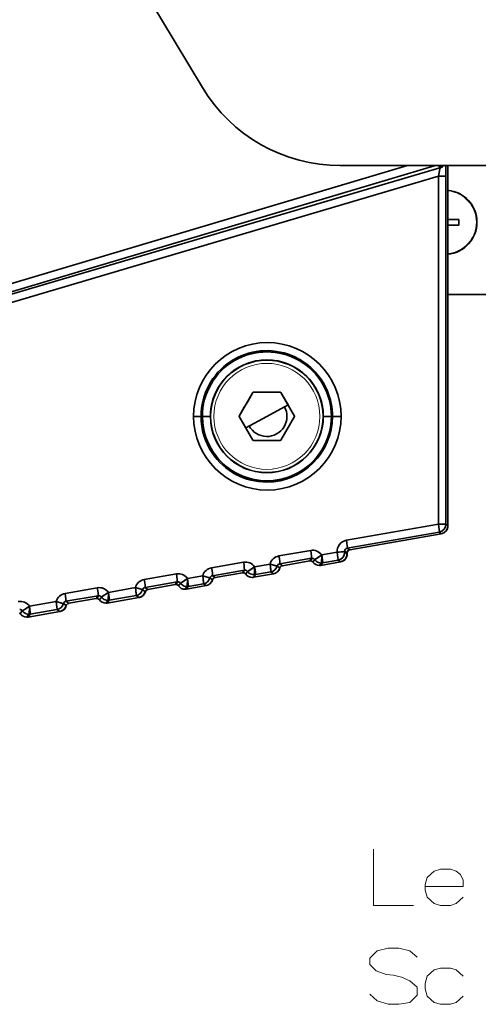
# Model space of a CAD drawing. Extents: x 46 to 2233, y 83 to 987.
# Drawn here: x 1248 to 1277, y 343 to 405 of the extents above; entities that cross this region are included whole.
import ezdxf

# ---------------------------------------------------------------- set-up
doc = ezdxf.new("R2010")
doc.units = 0

msp = doc.modelspace()

# ---------------------------------------------------------------- linework, layer by layer
at = {"color": 7, "lineweight": 35}
for p, q in [((1259.355, 400.355), (1249.352, 417.027)), ((1220.6, 380.166), (1272.111, 395.5)), ((1220.6, 380.166), (1272.111, 395.5)), ((1274.131, 395.367), (1220.706, 379.599)), ((1274.131, 395.367), (1220.706, 379.599)), ((1220.743, 379.687), (1273.863, 395.5)), ((1220.743, 379.687), (1273.863, 395.5)), ((1325.44, 395.5), (1267.93, 395.5)), ((1274.131, 395.367), (1274.057, 395.5)), ((1274.131, 395.367), (1274.057, 395.5)), ((1274.631, 373.072), (1274.631, 395.5)), ((1274.631, 373.072), (1274.631, 395.5)), ((1274.631, 373.072), (1274.631, 395.5)), ((1274.631, 373.072), (1274.631, 395.5)), ((1274.04, 394.83), (1220.601, 379.057)), ((1274.04, 394.83), (1220.601, 379.057)), ((1274.04, 373.178), (1274.04, 394.83)), ((1274.04, 373.178), (1274.04, 394.83)), ((1274.505, 394.83), (1274.04, 394.83)), ((1274.04, 394.83), (1274.505, 394.83)), ((1274.505, 373.178), (1274.505, 394.83)), ((1274.505, 373.178), (1274.505, 394.83)), ((1275.309, 392.151), (1274.631, 392.151)), ((1274.631, 391.791), (1274.769, 391.791)), ((1275.309, 391.791), (1274.769, 391.791)), ((1307.44, 387.471), (1274.631, 387.471)), ((1261.639, 379.905), (1262.484, 381.368)), ((1262.516, 381.386), (1264.205, 381.386)), ((1264.677, 380.606), (1264.232, 381.371)), ((1264.237, 381.368), (1265.082, 379.905)), ((1263.36, 379.886), (1264.677, 380.606)), ((1258.796, 379.886), (1259.261, 379.886)), ((1258.796, 379.886), (1259.261, 379.886)), ((1259.348, 379.886), (1259.261, 379.886)), ((1259.348, 379.886), (1259.261, 379.886)), ((1259.847, 379.886), (1259.348, 379.886)), ((1259.847, 379.886), (1259.348, 379.886)), ((1261.639, 379.905), (1261.639, 379.868)), ((1262.044, 379.167), (1261.639, 379.873)), ((1262.484, 378.405), (1261.639, 379.868)), ((1263.358, 379.885), (1262.044, 379.167)), ((1263.318, 379.863), (1263.36, 379.886)), ((1265.082, 379.868), (1264.237, 378.405)), ((1265.082, 379.868), (1265.082, 379.905)), ((1266.873, 379.886), (1267.373, 379.886)), ((1266.873, 379.886), (1267.373, 379.886)), ((1267.373, 379.886), (1267.443, 379.886)), ((1267.373, 379.886), (1267.443, 379.886)), ((1267.978, 379.886), (1267.443, 379.886)), ((1267.978, 379.886), (1267.443, 379.886)), ((1264.205, 378.386), (1262.516, 378.386)), ((1266.616, 376.624), (1266.626, 376.633)), ((1266.617, 376.624), (1266.627, 376.634)), ((1274.04, 373.178), (1268.313, 372.175)), ((1274.04, 373.178), (1268.313, 372.175)), ((1274.092, 372.686), (1268.365, 371.683)), ((1274.092, 372.686), (1268.365, 371.683)), ((1274.505, 373.178), (1274.04, 373.178)), ((1274.505, 373.178), (1274.04, 373.178)), ((1274.218, 372.58), (1274.092, 372.686)), ((1274.218, 372.58), (1274.092, 372.686)), ((1274.631, 373.072), (1274.505, 373.178)), ((1274.631, 373.072), (1274.505, 373.178)), ((1268.519, 371.575), (1274.218, 372.58)), ((1268.519, 371.575), (1274.218, 372.58)), ((1274.218, 372.58), (1268.519, 371.575)), ((1274.218, 372.58), (1268.519, 371.575)), ((1274.218, 372.58), (1268.519, 371.575)), ((1274.218, 372.58), (1268.519, 371.575)), ((1266.088, 371.541), (1264.112, 371.195)), ((1266.088, 371.541), (1264.112, 371.195)), ((1268.2, 371.469), (1268.199, 371.487)), ((1268.2, 371.469), (1268.199, 371.487)), ((1268.354, 371.378), (1268.199, 371.487)), ((1268.354, 371.378), (1268.199, 371.487)), ((1268.355, 371.36), (1268.2, 371.469)), ((1268.355, 371.36), (1268.2, 371.469)), ((1268.359, 371.423), (1268.364, 371.441)), ((1268.519, 371.575), (1268.365, 371.683)), ((1268.519, 371.575), (1268.365, 371.683)), ((1268.519, 371.575), (1268.516, 371.592)), ((1268.519, 371.575), (1268.516, 371.591)), ((1266.14, 371.049), (1264.164, 370.703)), ((1266.14, 371.049), (1264.164, 370.703)), ((1264.324, 370.591), (1266.03, 370.892)), ((1264.324, 370.591), (1266.03, 370.892)), ((1266.03, 370.892), (1264.324, 370.591)), ((1266.03, 370.892), (1264.324, 370.591)), ((1266.03, 370.892), (1264.324, 370.591)), ((1266.03, 370.892), (1264.324, 370.591)), ((1266.14, 371.049), (1266.03, 370.892)), ((1266.14, 371.049), (1266.03, 370.892)), ((1266.03, 370.892), (1266.065, 370.895)), ((1266.03, 370.892), (1266.065, 370.895)), ((1266.175, 371.052), (1266.065, 370.895)), ((1266.175, 371.052), (1266.065, 370.895)), ((1266.14, 371.049), (1266.175, 371.052)), ((1266.14, 371.049), (1266.175, 371.052)), ((1266.337, 370.967), (1266.228, 370.811)), ((1266.337, 370.967), (1266.228, 370.811)), ((1267.737, 371.424), (1266.78, 371.256)), ((1267.737, 371.424), (1266.78, 371.256)), ((1267.789, 370.932), (1266.832, 370.764)), ((1267.789, 370.932), (1266.832, 370.764)), ((1267.943, 370.823), (1267.789, 370.932)), ((1267.943, 370.823), (1267.789, 370.932)), ((1267.942, 370.833), (1267.943, 370.823)), ((1267.942, 370.833), (1267.943, 370.823)), ((1268.357, 371.315), (1268.202, 371.424)), ((1268.357, 371.315), (1268.202, 371.424)), ((1268.355, 371.36), (1268.354, 371.378)), ((1268.355, 371.36), (1268.354, 371.378)), ((1268.357, 371.318), (1268.355, 371.36)), ((1268.357, 371.315), (1268.355, 371.36)), ((1268.357, 371.318), (1268.355, 371.36)), ((1268.357, 371.315), (1268.355, 371.36)), ((1261.907, 370.809), (1259.921, 370.461)), ((1261.907, 370.809), (1259.921, 370.461)), ((1261.959, 370.317), (1259.973, 369.969)), ((1261.959, 370.317), (1259.973, 369.969)), ((1261.959, 370.317), (1261.845, 370.154)), ((1261.959, 370.317), (1261.845, 370.154)), ((1262.156, 370.235), (1262.042, 370.073)), ((1262.156, 370.235), (1262.042, 370.073)), ((1263.558, 370.692), (1262.598, 370.524)), ((1263.558, 370.692), (1262.598, 370.524)), ((1264.166, 370.447), (1264.005, 370.56)), ((1264.166, 370.447), (1264.005, 370.56)), ((1264.324, 370.591), (1264.164, 370.703)), ((1264.324, 370.591), (1264.164, 370.703)), ((1264.307, 370.587), (1264.324, 370.591)), ((1264.324, 370.591), (1264.322, 370.6)), ((1264.324, 370.591), (1264.322, 370.6)), ((1266.745, 370.756), (1266.636, 370.6)), ((1266.745, 370.756), (1266.636, 370.6)), ((1266.722, 370.608), (1267.943, 370.823)), ((1266.722, 370.608), (1267.943, 370.823)), ((1267.943, 370.823), (1266.722, 370.608)), ((1267.943, 370.823), (1266.722, 370.608)), ((1267.943, 370.823), (1266.722, 370.608)), ((1267.943, 370.823), (1266.722, 370.608)), ((1266.832, 370.764), (1266.722, 370.608)), ((1266.832, 370.764), (1266.722, 370.608)), ((1257.726, 370.077), (1255.729, 369.728)), ((1257.726, 370.077), (1255.729, 369.728)), ((1259.367, 369.958), (1258.417, 369.792)), ((1259.367, 369.958), (1258.417, 369.792)), ((1259.814, 369.826), (1259.98, 369.709)), ((1259.814, 369.826), (1259.98, 369.709)), ((1259.973, 369.969), (1260.138, 369.853)), ((1259.973, 369.969), (1260.138, 369.853)), ((1260.122, 369.849), (1260.138, 369.853)), ((1260.138, 369.853), (1260.137, 369.862)), ((1260.138, 369.853), (1260.137, 369.862)), ((1260.138, 369.853), (1261.845, 370.154)), ((1260.138, 369.853), (1261.845, 370.154)), ((1261.845, 370.154), (1260.138, 369.853)), ((1261.845, 370.154), (1260.138, 369.853)), ((1261.845, 370.154), (1260.138, 369.853)), ((1261.845, 370.154), (1260.138, 369.853)), ((1262.537, 369.87), (1263.771, 370.087)), ((1262.537, 369.87), (1263.771, 370.087)), ((1263.771, 370.087), (1262.537, 369.87)), ((1263.771, 370.087), (1262.537, 369.87)), ((1263.771, 370.087), (1262.537, 369.87)), ((1263.771, 370.087), (1262.537, 369.87)), ((1262.65, 370.032), (1262.537, 369.87)), ((1262.65, 370.032), (1262.537, 369.87)), ((1263.61, 370.2), (1262.65, 370.032)), ((1263.61, 370.2), (1262.65, 370.032)), ((1263.771, 370.087), (1263.61, 370.2)), ((1263.771, 370.087), (1263.61, 370.2)), ((1252.806, 369.216), (1250.798, 368.864)), ((1252.806, 369.216), (1250.798, 368.864)), ((1255.175, 369.224), (1253.498, 368.931)), ((1255.175, 369.224), (1253.498, 368.931)), ((1255.795, 368.971), (1255.622, 369.092)), ((1255.795, 368.971), (1255.622, 369.092)), ((1257.777, 369.585), (1255.781, 369.235)), ((1257.777, 369.585), (1255.781, 369.235)), ((1255.953, 369.115), (1255.781, 369.235)), ((1255.953, 369.115), (1255.781, 369.235)), ((1255.937, 369.111), (1255.953, 369.115)), ((1255.953, 369.115), (1255.951, 369.124)), ((1255.953, 369.115), (1255.951, 369.124)), ((1255.953, 369.115), (1257.659, 369.416)), ((1255.953, 369.115), (1257.659, 369.416)), ((1257.659, 369.416), (1255.953, 369.115)), ((1257.659, 369.416), (1255.953, 369.115)), ((1257.659, 369.416), (1255.953, 369.115)), ((1257.659, 369.416), (1255.953, 369.115)), ((1257.777, 369.585), (1257.659, 369.416)), ((1257.777, 369.585), (1257.659, 369.416)), ((1257.659, 369.416), (1257.694, 369.419)), ((1257.659, 369.416), (1257.694, 369.419)), ((1257.812, 369.588), (1257.694, 369.419)), ((1257.812, 369.588), (1257.694, 369.419)), ((1257.777, 369.585), (1257.812, 369.588)), ((1257.777, 369.585), (1257.812, 369.588)), ((1257.975, 369.503), (1257.857, 369.335)), ((1257.975, 369.503), (1257.857, 369.335)), ((1257.857, 369.335), (1257.884, 369.354)), ((1258.382, 369.292), (1258.265, 369.124)), ((1258.382, 369.292), (1258.265, 369.124)), ((1258.352, 369.132), (1259.585, 369.349)), ((1258.352, 369.132), (1259.585, 369.349)), ((1259.585, 369.349), (1258.352, 369.132)), ((1259.585, 369.349), (1258.352, 369.132)), ((1259.585, 369.349), (1258.352, 369.132)), ((1259.585, 369.349), (1258.352, 369.132)), ((1258.469, 369.3), (1258.352, 369.132)), ((1258.469, 369.3), (1258.352, 369.132)), ((1259.418, 369.466), (1258.469, 369.3)), ((1259.418, 369.466), (1258.469, 369.3)), ((1259.418, 369.466), (1259.585, 369.349)), ((1259.418, 369.466), (1259.585, 369.349)), ((1259.583, 369.359), (1259.585, 369.349)), ((1259.583, 369.359), (1259.585, 369.349)), ((1252.858, 368.724), (1250.85, 368.372)), ((1252.858, 368.724), (1250.85, 368.372)), ((1251.029, 368.247), (1252.735, 368.548)), ((1251.029, 368.247), (1252.735, 368.548)), ((1252.735, 368.548), (1251.029, 368.247)), ((1252.735, 368.548), (1251.029, 368.247)), ((1252.735, 368.548), (1251.029, 368.247)), ((1252.735, 368.548), (1251.029, 368.247)), ((1252.858, 368.724), (1252.735, 368.548)), ((1252.858, 368.724), (1252.735, 368.548)), ((1252.735, 368.548), (1252.77, 368.551)), ((1252.735, 368.548), (1252.77, 368.551)), ((1252.893, 368.726), (1252.77, 368.551)), ((1252.893, 368.726), (1252.77, 368.551)), ((1252.858, 368.724), (1252.893, 368.727)), ((1252.858, 368.724), (1252.893, 368.726)), ((1253.056, 368.641), (1252.933, 368.467)), ((1253.056, 368.641), (1252.933, 368.467)), ((1253.463, 368.431), (1253.341, 368.256)), ((1253.463, 368.431), (1253.341, 368.256)), ((1253.427, 368.264), (1255.4, 368.611)), ((1253.427, 368.264), (1255.4, 368.611)), ((1255.4, 368.611), (1253.427, 368.264)), ((1255.4, 368.611), (1253.427, 368.264)), ((1255.4, 368.611), (1253.427, 368.264)), ((1255.4, 368.611), (1253.427, 368.264)), ((1253.55, 368.438), (1253.427, 368.264)), ((1253.55, 368.438), (1253.427, 368.264)), ((1255.227, 368.732), (1253.55, 368.438)), ((1255.227, 368.732), (1253.55, 368.438)), ((1255.4, 368.611), (1255.227, 368.732)), ((1255.4, 368.611), (1255.227, 368.732)), ((1255.4, 368.611), (1255.416, 368.615)), ((1255.416, 368.615), (1255.454, 368.624)), ((1248.136, 367.78), (1248.009, 367.598)), ((1248.136, 367.78), (1248.009, 367.598)), ((1250.244, 368.361), (1248.579, 368.07)), ((1250.244, 368.361), (1248.579, 368.07)), ((1250.296, 367.869), (1248.631, 367.577)), ((1250.296, 367.869), (1248.631, 367.577)), ((1250.476, 367.743), (1250.296, 367.869)), ((1250.476, 367.743), (1250.296, 367.869)), ((1250.871, 368.103), (1250.691, 368.229)), ((1250.871, 368.103), (1250.691, 368.229)), ((1251.029, 368.247), (1250.85, 368.372)), ((1251.029, 368.247), (1250.85, 368.372)), ((1251.012, 368.243), (1251.029, 368.247)), ((1251.029, 368.247), (1251.027, 368.256)), ((1251.029, 368.247), (1251.027, 368.256)), ((1248.544, 367.57), (1248.417, 367.388)), ((1248.544, 367.57), (1248.417, 367.388)), ((1248.503, 367.395), (1250.476, 367.743)), ((1248.503, 367.395), (1250.476, 367.743)), ((1250.476, 367.743), (1248.503, 367.395)), ((1250.476, 367.743), (1248.503, 367.395)), ((1250.476, 367.743), (1248.503, 367.395)), ((1250.476, 367.743), (1248.503, 367.395)), ((1248.631, 367.577), (1248.503, 367.395)), ((1248.631, 367.577), (1248.503, 367.395)), ((1250.476, 367.743), (1250.492, 367.746)), ((1250.492, 367.746), (1250.53, 367.756))]:
    msp.add_line(p, q, dxfattribs=at)
for points in [[(1274.04, 394.83), (1274.134, 395.294), (1274.138, 395.349)], [(1274.04, 394.83), (1274.135, 395.299), (1274.138, 395.349)], [(1274.092, 372.686), (1274.094, 372.687), (1274.095, 372.69), (1274.097, 372.703), (1274.07, 372.994), (1274.04, 373.178)], [(1266.78, 371.256), (1266.392, 370.994), (1266.347, 370.97), (1266.34, 370.967), (1266.338, 370.967)], [(1266.832, 370.764), (1266.833, 370.766), (1266.834, 370.768), (1266.837, 370.782), (1266.809, 371.072), (1266.78, 371.256)], [(1267.789, 370.932), (1267.79, 370.933), (1267.792, 370.936), (1267.794, 370.949), (1267.766, 371.24), (1267.737, 371.424)], [(1262.598, 370.524), (1262.21, 370.262), (1262.166, 370.238), (1262.159, 370.235), (1262.157, 370.235)], [(1262.65, 370.032), (1262.652, 370.033), (1262.653, 370.036), (1262.656, 370.05), (1262.628, 370.34), (1262.598, 370.524)], [(1263.558, 370.692), (1263.959, 370.576), (1263.999, 370.563), (1264.004, 370.56), (1264.005, 370.56)], [(1263.558, 370.692), (1263.984, 370.568), (1264.002, 370.561), (1264.005, 370.56)], [(1263.61, 370.2), (1263.611, 370.201), (1263.613, 370.204), (1263.615, 370.218), (1263.588, 370.508), (1263.558, 370.692)], [(1258.417, 369.792), (1258.029, 369.53), (1257.985, 369.506), (1257.978, 369.503), (1257.976, 369.503)], [(1258.469, 369.3), (1258.471, 369.301), (1258.472, 369.304), (1258.474, 369.317), (1258.447, 369.608), (1258.417, 369.792)], [(1259.367, 369.958), (1259.768, 369.842), (1259.808, 369.829), (1259.813, 369.827), (1259.814, 369.826)], [(1259.367, 369.958), (1259.793, 369.834), (1259.811, 369.827), (1259.814, 369.826)], [(1259.418, 369.466), (1259.42, 369.468), (1259.421, 369.47), (1259.424, 369.484), (1259.396, 369.774), (1259.367, 369.958)], [(1255.175, 369.224), (1255.577, 369.108), (1255.617, 369.095), (1255.621, 369.093), (1255.622, 369.092)], [(1255.175, 369.224), (1255.602, 369.1), (1255.62, 369.094), (1255.622, 369.092)], [(1255.227, 368.732), (1255.229, 368.734), (1255.23, 368.736), (1255.232, 368.75), (1255.205, 369.041), (1255.175, 369.224)], [(1253.498, 368.931), (1253.11, 368.669), (1253.066, 368.644), (1253.059, 368.642), (1253.056, 368.641)], [(1253.55, 368.438), (1253.552, 368.44), (1253.553, 368.443), (1253.555, 368.456), (1253.528, 368.747), (1253.498, 368.931)], [(1248.579, 368.07), (1248.191, 367.807), (1248.146, 367.783), (1248.139, 367.78), (1248.137, 367.78)], [(1248.631, 367.577), (1248.632, 367.579), (1248.634, 367.581), (1248.636, 367.595), (1248.608, 367.886), (1248.579, 368.07)], [(1250.244, 368.361), (1250.646, 368.245), (1250.686, 368.232), (1250.69, 368.229), (1250.691, 368.229)], [(1250.244, 368.361), (1250.671, 368.237), (1250.688, 368.23), (1250.691, 368.229)], [(1250.296, 367.869), (1250.298, 367.87), (1250.299, 367.873), (1250.301, 367.886), (1250.274, 368.177), (1250.244, 368.361)]]:
    msp.add_lwpolyline(points, dxfattribs=at)
at = {"color": 7, "lineweight": 13}
for points in [[(1269.999, 352.939), (1269.999, 349.439), (1272.483, 349.439)], [(1275.136, 351.584), (1274.797, 351.697), (1274.177, 351.697), (1273.781, 351.584), (1273.33, 351.189), (1273.217, 350.737)], [(1275.136, 351.584), (1275.418, 351.358)], [(1275.588, 350.624), (1275.588, 351.019), (1275.418, 351.358)], [(1273.217, 350.737), (1273.217, 350.398)], [(1275.588, 350.624), (1273.217, 350.624)], [(1273.33, 349.947), (1273.217, 350.398)], [(1274.177, 349.439), (1273.781, 349.552), (1273.33, 349.947)], [(1274.177, 349.439), (1274.797, 349.439)], [(1274.797, 349.439), (1275.136, 349.552), (1275.588, 349.947)], [(1272.709, 346.221), (1272.257, 346.616), (1271.58, 346.786), (1270.902, 346.786), (1270.225, 346.616), (1269.773, 346.165), (1269.773, 345.769), (1270.168, 345.374)], [(1270.168, 345.374), (1270.789, 345.148)], [(1270.789, 345.148), (1271.241, 345.092)], [(1271.241, 345.092), (1271.749, 344.979)], [(1275.588, 345.036), (1275.136, 345.431), (1274.797, 345.544), (1274.177, 345.544), (1273.781, 345.431), (1273.33, 345.036), (1273.217, 344.584)], [(1271.749, 344.979), (1272.257, 344.753), (1272.709, 344.358)], [(1273.217, 344.584), (1273.217, 344.245)], [(1272.257, 343.398), (1271.58, 343.286), (1270.902, 343.286), (1270.225, 343.511), (1269.773, 343.907)], [(1272.709, 344.358), (1272.709, 343.85)], [(1273.33, 343.794), (1273.217, 344.245)], [(1272.709, 343.85), (1272.257, 343.398)], [(1274.177, 343.286), (1273.781, 343.398), (1273.33, 343.794)], [(1274.177, 343.286), (1274.797, 343.286)], [(1274.797, 343.286), (1275.136, 343.398), (1275.588, 343.794)]]:
    msp.add_lwpolyline(points, dxfattribs=at)
at = {"color": 7, "lineweight": 35}
msp.add_circle((1263.36, 379.886), 3.5, dxfattribs=at)
at = {"color": 7, "lineweight": 13}
msp.add_circle((1263.36, 379.886), 3.3, dxfattribs=at)
at = {"color": 7, "lineweight": 35}
for centre, radius, start, end in [((1267.93, 405.5), 10, 210.96376, 270), ((1273.988, 395.847), 0.5, 286.59343, 316.09479), ((1274.119, 395.353), 0.0191, 347.2411, 47.85069), ((1274.119, 395.353), 0.019, 347.16958, 47.9181), ((1273.996, 395.834), 0.505, 286.27505, 318.59742), ((1273.996, 395.834), 0.505, 286.27505, 318.59742), ((1226.022, 394.869), 48.483, 359.95391, 0.74627), ((1226.023, 394.869), 48.482, 359.95387, 0.74624), ((1274.44, 391.971), 2, 275.48736, 84.51044), ((1269.643, 391.971), 5.669, 358.18039, 1.81961), ((1263.387, 379.886), 4.591, 0.0004, 179.9996), ((1263.387, 379.886), 4.591, 0.00039, 179.99961), ((1263.36, 379.886), 4.013, 0, 180.00001), ((1263.36, 379.886), 4.013, 0, 180.00001), ((1263.352, 379.886), 4.091, 67.53858, 123.68672), ((1263.352, 379.886), 4.091, 67.53787, 123.68635), ((1263.352, 379.886), 4.091, 123.68619, 179.99888), ((1263.36, 379.886), 3.513, 0, 180.00001), ((1263.36, 379.886), 3.513, 0, 179.99999), ((1263.344, 379.875), 4.104, 45.06747, 67.50074), ((1263.352, 379.886), 4.091, 45.03002, 67.53788), ((1263.352, 379.886), 4.091, 0.00001, 45.03005), ((1263.351, 379.886), 4.092, 0.00725, 45.02309), ((1383.223, 310.686), 139.903, 149.65291, 150.34879), ((1263.36, 379.886), 1.722, 119.38606, 120.61393), ((1263.363, 241.313), 140.073, 89.65367, 90.34874), ((1263.36, 379.886), 1.722, 59.38607, 60.61393), ((1263.36, 379.886), 1.251, 208.64772, 28.64777), ((1263.387, 379.886), 4.591, 180.0004, 359.9996), ((1263.387, 379.886), 4.591, 180.00039, 359.99961), ((1263.352, 379.886), 4.09, 180.00121, 213.85055), ((1263.352, 379.886), 4.091, 180.00001, 213.84734), ((1263.36, 379.886), 4.013, 179.99999, 360), ((1263.36, 379.886), 4.013, 180.00001, 360), ((1263.36, 379.886), 3.513, 180.00001, 360), ((1263.36, 379.886), 3.513, 180.00001, 360), ((1263.352, 379.886), 4.091, 270.03089, 359.99845), ((1263.352, 379.886), 4.091, 270.02944, 359.99996), ((1263.36, 379.886), 1.722, 239.38607, 240.61394), ((1263.36, 379.886), 1.722, 299.38607, 300.61393), ((1263.352, 379.886), 4.091, 213.84679, 270.0289), ((1263.352, 379.886), 4.091, 213.84734, 270.02954), ((1274.005, 373.178), 0.5, 280.01693, 359.98307), ((1274.005, 373.178), 0.5, 280.01701, 359.98299), ((1274.131, 373.072), 0.5, 280, 360), ((1274.131, 373.073), 0.5, 280.0169, 359.9831), ((1274.131, 373.072), 0.5, 280, 359.99746), ((1274.131, 373.072), 0.5, 279.99614, 359.99312), ((1274.131, 373.072), 0.5, 280.01657, 330.33251), ((1274.131, 373.072), 0.5, 330.42877, 0.00002), ((1274.131, 373.072), 0.5, 330.41292, 359.99703), ((1274.131, 373.072), 0.5, 340.69347, 0.00275), ((1268.434, 371.486), 0.7, 99.92925, 185.0857), ((1268.434, 371.486), 0.7, 99.92884, 185.0867), ((1266.206, 370.847), 0.705, 35.52507, 99.66091), ((1266.206, 370.847), 0.705, 35.52441, 99.66156), ((1265.923, 392.918), 21.571, 274.82303, 276.05863), ((1265.928, 392.859), 21.511, 274.82447, 276.06348), ((1268.398, 371.486), 0.199, 99.57433, 179.94012), ((1268.398, 371.487), 0.199, 99.53581, 179.96988), ((1268.554, 371.378), 0.2, 100.02639, 179.96065), ((1268.554, 371.378), 0.2, 100.10284, 185.05397), ((1268.553, 371.378), 0.2, 99.93162, 180.04848), ((1264.236, 370.502), 0.705, 100.13481, 164.34122), ((1264.236, 370.502), 0.705, 100.13437, 164.34188), ((1266.065, 370.694), 0.201, 55.14668, 99.86729), ((1266.065, 370.694), 0.201, 55.14668, 99.86729), ((1266.065, 370.694), 0.201, 55.17206, 89.95098), ((1266.065, 370.695), 0.2, 55.00535, 90.0482), ((1266.173, 370.85), 0.202, 35.39541, 89.42655), ((1266.174, 370.852), 0.2, 35.08047, 89.6826), ((1266.065, 370.695), 0.2, 35.35874, 54.97957), ((1266.065, 370.695), 0.2, 35.33926, 54.99905), ((1266.745, 371.257), 0.5, 215.38241, 250.05893), ((1267.702, 371.424), 0.5, 280.02192, 359.98204), ((1267.857, 371.315), 0.5, 278.2975, 359.99792), ((1267.857, 371.316), 0.5, 279.99611, 0.30503), ((1267.857, 371.316), 0.5, 279.99611, 0.30503), ((1267.856, 371.316), 0.5, 280.02203, 359.98168), ((1267.857, 371.315), 0.5, 280, 5.14341), ((1267.857, 371.315), 0.5, 280, 359.99792), ((1260.045, 369.768), 0.705, 100.13773, 164.33241), ((1260.045, 369.768), 0.705, 100.13733, 164.33304), ((1262.025, 370.115), 0.705, 35.52291, 99.65663), ((1262.025, 370.115), 0.705, 35.52228, 99.65722), ((1261.992, 370.119), 0.201, 35.28958, 99.46217), ((1261.992, 370.12), 0.2, 35.0513, 99.70698), ((1262.564, 370.524), 0.5, 215.38241, 250.05893), ((1262.564, 370.524), 0.5, 215.37962, 250.06099), ((1263.523, 370.692), 0.5, 280.02179, 344.62134), ((1263.684, 370.58), 0.5, 280, 344.63179), ((1263.684, 370.58), 0.5, 280, 344.63179), ((1263.684, 370.58), 0.5, 279.99812, 344.63269), ((1263.684, 370.579), 0.5, 280.02047, 344.65589), ((1264.198, 370.505), 0.201, 99.81886, 164.24061), ((1264.197, 370.506), 0.199, 99.57949, 164.47962), ((1263.684, 370.58), 0.5, 325.59456, 344.64243), ((1263.684, 370.58), 0.5, 325.57586, 344.63588), ((1264.359, 370.393), 0.201, 100.2023, 164.38346), ((1264.359, 370.393), 0.201, 100.22078, 164.40918), ((1264.358, 370.394), 0.2, 99.93354, 164.65254), ((1266.636, 371.1), 0.5, 215.3682, 270), ((1266.636, 371.1), 0.5, 215.37876, 269.98193), ((1266.636, 371.1), 0.5, 215.3682, 270), ((1266.636, 371.1), 0.5, 215.3682, 270), ((1266.745, 371.256), 0.5, 250.06097, 269.97067), ((1266.636, 371.1), 0.5, 270, 280), ((1266.636, 371.1), 0.5, 270, 280), ((1266.636, 371.1), 0.5, 270, 280), ((1266.636, 371.1), 0.5, 270, 280), ((1266.636, 371.1), 0.5, 269.98324, 279.98253), ((1266.745, 371.256), 0.5, 270.06368, 279.98289), ((1255.853, 369.034), 0.705, 100.13481, 164.34122), ((1255.853, 369.034), 0.705, 100.13437, 164.34188), ((1257.844, 369.383), 0.705, 35.52506, 99.66091), ((1257.844, 369.383), 0.705, 35.52441, 99.66156), ((1259.331, 369.958), 0.5, 280.0215, 344.62168), ((1259.331, 369.958), 0.5, 280.02129, 344.62185), ((1259.498, 369.842), 0.5, 280, 344.63179), ((1259.498, 369.842), 0.5, 280, 344.63179), ((1259.498, 369.842), 0.5, 279.99812, 344.63269), ((1259.498, 369.842), 0.5, 280.02145, 344.62172), ((1259.498, 369.842), 0.5, 279.99812, 344.63269), ((1259.498, 369.842), 0.5, 280.02129, 344.62185), ((1259.498, 369.842), 0.5, 281.18392, 344.62142), ((1260.007, 369.771), 0.201, 99.82176, 164.23195), ((1260.006, 369.772), 0.199, 99.57952, 164.47973), ((1260.174, 369.655), 0.201, 100.15464, 164.43385), ((1260.174, 369.655), 0.201, 100.20798, 164.4241), ((1260.173, 369.656), 0.2, 99.93354, 164.65257), ((1261.879, 369.956), 0.201, 35.55258, 99.83463), ((1261.879, 369.956), 0.201, 35.56853, 99.84768), ((1261.88, 369.957), 0.2, 35.34744, 100.06647), ((1262.45, 370.362), 0.5, 215.3682, 270), ((1262.45, 370.362), 0.5, 215.3682, 270), ((1262.45, 370.362), 0.5, 215.3682, 270), ((1262.45, 370.362), 0.5, 215.37886, 269.93978), ((1262.45, 370.362), 0.5, 215.37904, 269.93948), ((1262.564, 370.524), 0.5, 250.06096, 269.97794), ((1262.564, 370.524), 0.5, 250.06067, 269.99073), ((1262.45, 370.362), 0.5, 270, 280), ((1262.45, 370.362), 0.5, 270, 280), ((1262.45, 370.362), 0.5, 270, 280), ((1262.45, 370.362), 0.5, 270, 280), ((1262.45, 370.362), 0.5, 269.98327, 279.98251), ((1262.45, 370.362), 0.5, 269.98345, 279.9824), ((1262.564, 370.524), 0.5, 270.06441, 279.98216), ((1262.564, 370.524), 0.5, 270.06438, 279.9824), ((1252.925, 368.521), 0.705, 35.52506, 99.66091), ((1252.925, 368.521), 0.705, 35.52441, 99.66156), ((1255.14, 369.225), 0.5, 280.02122, 344.6219), ((1255.815, 369.037), 0.201, 99.81886, 164.24061), ((1255.814, 369.039), 0.199, 99.57949, 164.47962), ((1255.988, 368.917), 0.201, 100.17319, 164.41291), ((1255.989, 368.917), 0.201, 100.22078, 164.40918), ((1255.987, 368.918), 0.2, 99.93354, 164.65254), ((1257.694, 369.218), 0.201, 55.14668, 99.86729), ((1257.694, 369.218), 0.201, 55.14668, 99.86729), ((1257.694, 369.218), 0.201, 55.17206, 89.95098), ((1257.694, 369.219), 0.2, 55.00535, 90.0482), ((1257.694, 369.219), 0.2, 35.35874, 54.97957), ((1257.694, 369.219), 0.2, 35.33926, 54.99905), ((1257.81, 369.386), 0.202, 35.39541, 89.42655), ((1257.811, 369.388), 0.2, 35.08047, 89.6826), ((1258.265, 369.624), 0.5, 215.3682, 270), ((1258.265, 369.624), 0.5, 215.37876, 269.98193), ((1258.265, 369.624), 0.5, 215.3682, 270), ((1258.265, 369.624), 0.5, 215.3682, 270), ((1258.382, 369.792), 0.5, 215.38241, 250.05893), ((1258.382, 369.792), 0.5, 250.06097, 269.97067), ((1258.265, 369.624), 0.5, 270, 280), ((1258.265, 369.624), 0.5, 270, 280), ((1258.265, 369.624), 0.5, 270, 280), ((1258.265, 369.624), 0.5, 270, 280), ((1258.265, 369.624), 0.5, 269.98324, 279.98253), ((1258.382, 369.792), 0.5, 270.06368, 279.98289), ((1250.922, 368.171), 0.705, 100.1348, 164.34122), ((1250.922, 368.171), 0.705, 100.13437, 164.34188), ((1252.77, 368.35), 0.201, 55.14668, 99.86729), ((1252.77, 368.35), 0.201, 55.14668, 99.86729), ((1252.77, 368.35), 0.201, 55.17206, 89.95098), ((1252.77, 368.351), 0.2, 55.00535, 90.0482), ((1252.77, 368.351), 0.2, 35.35874, 54.97957), ((1252.77, 368.351), 0.2, 35.33926, 54.99905), ((1252.891, 368.525), 0.202, 35.39541, 89.42655), ((1252.892, 368.527), 0.2, 35.08047, 89.6826), ((1253.341, 368.756), 0.5, 215.3682, 270), ((1253.341, 368.756), 0.5, 215.37876, 269.98193), ((1253.341, 368.756), 0.5, 215.3682, 270), ((1253.341, 368.756), 0.5, 215.3682, 270), ((1253.463, 368.931), 0.5, 215.38241, 250.05893), ((1253.463, 368.931), 0.5, 250.06097, 269.97067), ((1253.463, 368.931), 0.5, 270.06368, 279.98289), ((1255.313, 369.104), 0.5, 280, 344.63179), ((1255.313, 369.104), 0.5, 280, 344.63179), ((1255.313, 369.104), 0.5, 279.99812, 344.63269), ((1255.313, 369.104), 0.5, 279.99812, 344.63269), ((1255.313, 369.104), 0.5, 286.48389, 344.62056), ((1255.312, 369.104), 0.5, 291.55093, 344.62018), ((1248.005, 367.66), 0.705, 35.52506, 99.66091), ((1248.005, 367.66), 0.705, 35.52441, 99.66156), ((1247.972, 367.663), 0.202, 35.39541, 89.42655), ((1247.973, 367.665), 0.2, 35.08047, 89.6826), ((1248.544, 368.07), 0.5, 215.38241, 250.05893), ((1250.209, 368.361), 0.5, 280.02122, 344.6219), ((1250.389, 368.235), 0.5, 280, 344.63179), ((1250.389, 368.235), 0.5, 280, 344.63179), ((1250.389, 368.236), 0.5, 279.99812, 344.6327), ((1250.389, 368.236), 0.5, 279.99812, 344.6327), ((1250.389, 368.236), 0.5, 286.48389, 344.62056), ((1250.389, 368.236), 0.5, 291.55094, 344.62018), ((1250.884, 368.174), 0.201, 99.81886, 164.24061), ((1250.883, 368.175), 0.199, 99.57949, 164.47962), ((1251.064, 368.049), 0.201, 100.17319, 164.41291), ((1251.065, 368.049), 0.201, 100.22078, 164.40918), ((1251.063, 368.05), 0.2, 99.93354, 164.65254), ((1253.341, 368.756), 0.5, 270, 280), ((1253.341, 368.756), 0.5, 270, 280), ((1253.341, 368.756), 0.5, 270, 280), ((1253.341, 368.756), 0.5, 270, 280), ((1253.341, 368.756), 0.5, 269.98324, 279.98253), ((1247.846, 367.483), 0.2, 35.35874, 54.97957), ((1247.846, 367.483), 0.2, 35.33926, 54.99905), ((1248.417, 367.888), 0.5, 215.3682, 270), ((1248.417, 367.888), 0.5, 215.37876, 269.98193), ((1248.417, 367.888), 0.5, 215.3682, 270), ((1248.417, 367.888), 0.5, 215.3682, 270), ((1248.544, 368.07), 0.5, 250.06097, 269.97067), ((1248.417, 367.888), 0.5, 270, 280), ((1248.417, 367.888), 0.5, 270, 280), ((1248.417, 367.888), 0.5, 270, 280), ((1248.417, 367.888), 0.5, 270, 280), ((1248.417, 367.888), 0.5, 269.98324, 279.98253), ((1248.544, 368.07), 0.5, 270.06368, 279.98289)]:
    msp.add_arc(centre, radius, start, end, dxfattribs=at)
at = {"color": 7, "lineweight": 13}
msp.add_arc((1274.44, 391.971), 1.961, 275.59601, 84.40175, dxfattribs=at)
at = {"color": 7, "lineweight": 35}
for centre, major_axis, ratio, start_param, end_param in [((1273.989, 395.846), (0.437, 0.244), 0.99936, 4.492319, 5.008507), ((1274.005, 373.178), (-0.086, 0.492), 0.068716, 3.159087, 4.700358), ((1268.278, 372.175), (0.086, -0.492), 0.068716, 0.017495, 1.558766), ((1268.278, 372.175), (0.086, -0.492), 0.068716, 0.017495, 1.558766), ((1266.053, 371.541), (-0.086, 0.492), 0.068716, 3.159087, 4.700358), ((1266.053, 371.541), (0.086, -0.492), 0.068716, 0.017495, 1.558766), ((1267.702, 371.424), (0, 0.5), 0.999796, 4.712389, 4.802186), ((1267.702, 371.424), (0.287, 0.41), 0.999695, 5.323111, 5.412899), ((1264.077, 371.195), (0.086, -0.492), 0.068716, 0.017495, 1.558766), ((1264.077, 371.195), (0.086, -0.492), 0.068716, 0.017495, 1.558766), ((1266.745, 371.256), (-0.41, 0.287), 0.999695, 1.228253, 1.833738), ((1266.745, 371.256), (0.408, 0.289), 0.040389, 3.198544, 4.769341), ((1266.745, 371.256), (0, 0.5), 0.997564, 2.188299, 2.792964), ((1266.745, 371.256), (0, 0.5), 0.997564, 2.188299, 2.792964), ((1266.745, 371.256), (0, 0.5), 0.069756, 3.161815, 4.712389), ((1266.745, 371.256), (0, 0.5), 0.069756, 3.161815, 4.712389), ((1266.745, 371.256), (-0.086, 0.492), 0.068716, 3.159087, 4.700358), ((1267.702, 371.424), (-0.086, 0.492), 0.068716, 3.159087, 4.700358), ((1267.702, 371.424), (-0.287, -0.41), 0.999695, 0.78555, 2.181518), ((1267.857, 371.315), (0.287, 0.41), 0.999695, 3.927143, 5.323111), ((1259.886, 370.461), (0.086, -0.492), 0.068716, 0.017495, 1.558766), ((1259.886, 370.461), (0.086, -0.492), 0.068716, 0.017495, 1.558766), ((1261.872, 370.809), (-0.086, 0.492), 0.068716, 3.159087, 4.700358), ((1261.872, 370.809), (0.086, -0.492), 0.068716, 0.017495, 1.558766), ((1262.564, 370.524), (0.408, 0.289), 0.040389, 3.198544, 4.769341), ((1262.564, 370.524), (0, 0.5), 0.997564, 2.188299, 2.792964), ((1262.564, 370.524), (0, 0.5), 0.997564, 2.188299, 2.792964), ((1262.564, 370.524), (0, 0.5), 0.069756, 3.161809, 4.712389), ((1262.564, 370.524), (0, 0.5), 0.069756, 3.161809, 4.712389), ((1262.564, 370.524), (-0.086, 0.492), 0.068716, 3.159087, 4.700358), ((1263.523, 370.692), (-0.086, 0.492), 0.068716, 3.159087, 4.700358), ((1263.523, 370.692), (0.287, 0.41), 0.999695, 3.927143, 5.054932), ((1266.636, 371.1), (-0.41, 0.287), 0.999695, 1.228253, 2.181518), ((1266.745, 371.256), (-0.41, 0.287), 0.999695, 1.833738, 2.181305), ((1266.636, 371.1), (-0.41, 0.287), 0.999695, 2.181518, 2.356042), ((1266.745, 371.256), (-0.41, 0.287), 0.999695, 2.182931, 2.356042), ((1255.694, 369.728), (0.086, -0.492), 0.068716, 0.017495, 1.558766), ((1255.694, 369.728), (0.086, -0.492), 0.068716, 0.017495, 1.558766), ((1257.691, 370.077), (-0.086, 0.492), 0.068716, 3.159087, 4.700358), ((1257.691, 370.077), (0.086, -0.492), 0.068716, 0.017495, 1.558766), ((1258.382, 369.792), (0.408, 0.289), 0.040389, 3.198544, 4.769341), ((1258.382, 369.792), (0, 0.5), 0.069756, 3.161815, 4.712389), ((1258.382, 369.792), (0, 0.5), 0.069756, 3.161815, 4.712389), ((1258.382, 369.792), (-0.086, 0.492), 0.068716, 3.159087, 4.700358), ((1259.332, 369.958), (-0.086, 0.492), 0.068716, 3.159087, 4.700358), ((1252.771, 369.216), (-0.086, 0.492), 0.068716, 3.159087, 4.700358), ((1252.771, 369.216), (0.086, -0.492), 0.068716, 0.017495, 1.558766), ((1255.14, 369.224), (-0.086, 0.492), 0.068716, 3.159087, 4.700358), ((1255.14, 369.224), (-0.287, -0.41), 0.999695, 0.78555, 1.913339), ((1258.265, 369.624), (-0.41, 0.287), 0.999695, 1.228253, 2.181518), ((1258.382, 369.792), (-0.41, 0.287), 0.999695, 1.228253, 1.833738), ((1258.382, 369.792), (0, 0.5), 0.997564, 2.188299, 2.792964), ((1258.382, 369.792), (0, 0.5), 0.997564, 2.188299, 2.792964), ((1258.382, 369.792), (-0.41, 0.287), 0.999695, 1.833738, 2.181305), ((1258.265, 369.624), (-0.41, 0.287), 0.999695, 2.181518, 2.356042), ((1258.382, 369.792), (-0.41, 0.287), 0.999695, 2.182931, 2.356042), ((1250.763, 368.864), (0.086, -0.492), 0.068716, 0.017495, 1.558766), ((1250.763, 368.864), (0.086, -0.492), 0.068716, 0.017495, 1.558766), ((1253.341, 368.756), (-0.41, 0.287), 0.999695, 1.228253, 2.181518), ((1253.463, 368.931), (0, 0.5), 0.997564, 2.188299, 2.792964), ((1253.463, 368.931), (0, 0.5), 0.997564, 2.188299, 2.792964), ((1253.463, 368.931), (-0.41, 0.287), 0.999695, 1.228253, 1.833738), ((1253.463, 368.931), (0.408, 0.289), 0.040389, 3.198544, 4.769341), ((1253.463, 368.931), (-0.41, 0.287), 0.999695, 1.833738, 2.181305), ((1253.463, 368.931), (0, 0.5), 0.069756, 3.161815, 4.712389), ((1253.463, 368.931), (0, 0.5), 0.069756, 3.161815, 4.712389), ((1253.463, 368.931), (-0.41, 0.287), 0.999695, 2.182931, 2.356042), ((1253.463, 368.931), (-0.086, 0.492), 0.068716, 3.159087, 4.700358), ((1255.313, 369.104), (0.287, 0.41), 0.999695, 3.927143, 3.960569), ((1255.313, 369.104), (0.287, 0.41), 0.999695, 3.960569, 5.054932), ((1255.313, 369.104), (-0.287, -0.41), 0.999695, 0.986984, 1.913339), ((1248.544, 368.07), (-0.41, 0.287), 0.999695, 1.228253, 1.833738), ((1248.544, 368.07), (0.408, 0.289), 0.040389, 3.198544, 4.769341), ((1248.544, 368.07), (0, 0.5), 0.997564, 2.188299, 2.792964), ((1248.544, 368.07), (0, 0.5), 0.997564, 2.188299, 2.792964), ((1248.544, 368.07), (0, 0.5), 0.069756, 3.161815, 4.712389), ((1248.544, 368.07), (0, 0.5), 0.069756, 3.161815, 4.712389), ((1248.544, 368.07), (-0.086, 0.492), 0.068716, 3.159087, 4.700358), ((1250.209, 368.361), (-0.086, 0.492), 0.068716, 3.159087, 4.700358), ((1250.209, 368.361), (-0.287, -0.41), 0.999695, 0.78555, 1.913339), ((1250.389, 368.235), (0.287, 0.41), 0.999695, 3.960569, 5.054932), ((1250.389, 368.235), (-0.287, -0.41), 0.999695, 0.986984, 1.913339), ((1253.341, 368.756), (-0.41, 0.287), 0.999695, 2.181518, 2.356042), ((1248.417, 367.888), (-0.41, 0.287), 0.999695, 1.228253, 2.181518), ((1248.544, 368.07), (-0.41, 0.287), 0.999695, 1.833738, 2.181305), ((1248.417, 367.888), (-0.41, 0.287), 0.999695, 2.181518, 2.356042), ((1248.544, 368.07), (-0.41, 0.287), 0.999695, 2.182931, 2.356042), ((1250.389, 368.235), (0.287, 0.41), 0.999695, 3.927143, 3.960569)]:
    msp.add_ellipse(centre, major_axis=major_axis, ratio=ratio, start_param=start_param, end_param=end_param, dxfattribs=at)

doc.saveas('drawing.dxf')
